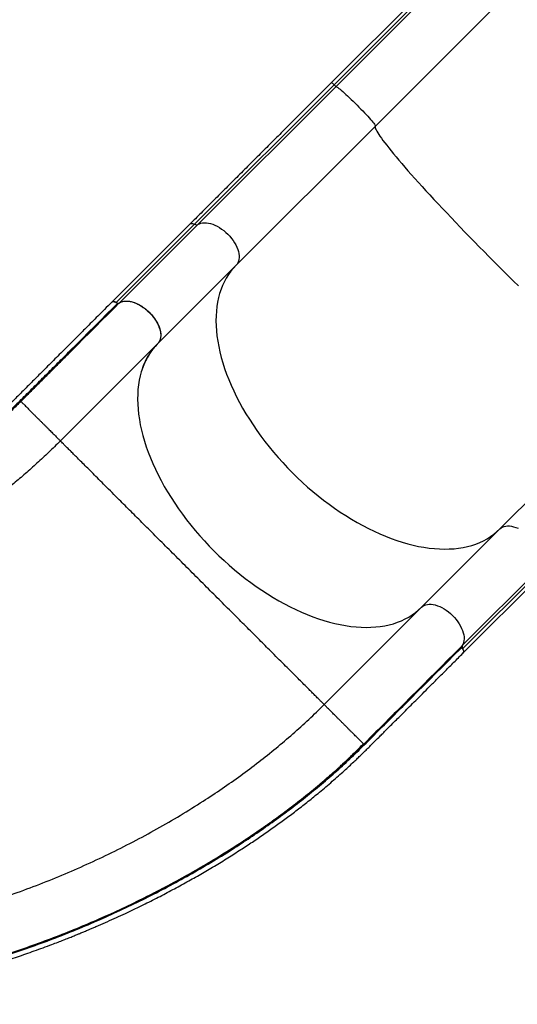
# Model space of a CAD drawing. Units: millimetres. Extents: x -84 to 413, y -27 to 543.
# Drawn here: x 238 to 265, y 284 to 336 of the extents above; entities that cross this region are included whole.
import ezdxf

# ---------------------------------------------------------------- set-up
doc = ezdxf.new("R2010")
doc.units = ezdxf.units.MM
doc.layers.add('CONTOUR', color=7, linetype='Continuous')

msp = doc.modelspace()

# ---------------------------------------------------------------- linework, layer by layer
at = {"layer": 'CONTOUR'}
for p, q in [((261.75209, 340.16507), (254.56352, 332.9765)), ((254.70358, 332.86232), (261.89215, 340.05088)), ((254.81322, 332.77081), (262.00179, 339.95937)), ((256.9201, 330.6485), (264.10867, 337.83707)), ((247.22614, 325.38488), (254.70358, 332.86232)), ((247.40711, 325.3647), (254.81322, 332.77081)), ((249.45331, 323.18171), (256.9201, 330.6485)), ((246.98428, 325.39725), (242.78412, 321.1971)), ((243.02598, 321.18472), (247.22614, 325.38488)), ((243.20696, 321.16454), (247.40711, 325.3647)), ((245.25315, 318.98155), (249.45331, 323.18171)), ((245.25278, 318.98051), (245.27192, 319.00076)), ((245.25278, 318.98051), (240.03254, 313.76026)), ((263.59545, 309.03957), (271.06224, 316.50636)), ((259.39529, 304.83941), (263.59545, 309.03957)), ((261.57828, 302.79321), (265.77844, 306.99337)), ((261.59846, 302.61224), (265.79862, 306.8124)), ((261.61084, 302.37038), (265.81099, 306.57054)), ((259.39492, 304.83837), (254.17467, 299.61813)), ((259.38482, 304.82936), (259.39492, 304.83837)), ((259.39492, 304.83837), (259.4041, 304.84569)), ((261.57133, 302.78771), (261.5379, 302.74013)), ((261.60199, 302.60347), (261.55038, 302.67946)), ((256.29539, 297.49741), (256.27691, 297.5159))]:
    msp.add_line(p, q, dxfattribs=at)
at = {"layer": 'CONTOUR', "flags": 128}
for points in [[(254.81322, 332.77081), (254.83649, 332.76076), (254.86952, 332.74068), (254.912, 332.71077), (254.96351, 332.67129), (255.02357, 332.62264), (255.0916, 332.56528), (255.16695, 332.49975), (255.24891, 332.42668), (255.3367, 332.34676), (255.42947, 332.26076), (255.52635, 332.1695), (255.6264, 332.07385), (255.72867, 331.97472), (255.83219, 331.87305), (255.93597, 331.76983), (256.03903, 331.66602), (256.14036, 331.56263), (256.23902, 331.46063), (256.33406, 331.361), (256.42457, 331.2647), (256.50969, 331.17263), (256.58861, 331.08569), (256.66057, 331.00469), (256.72489, 330.93041), (256.78095, 330.86356), (256.82823, 330.80477), (256.86626, 330.75461), (256.89468, 330.71356), (256.91324, 330.68201), (256.92174, 330.66025), (256.9201, 330.6485)], [(256.9201, 330.6485), (256.90795, 330.62645), (256.9057, 330.59455), (256.91336, 330.55283), (256.93092, 330.50136), (256.95835, 330.4402), (256.99562, 330.36944), (257.04268, 330.28919), (257.09945, 330.19955), (257.16586, 330.10064), (257.24181, 329.99262), (257.32721, 329.87562), (257.42193, 329.74981), (257.52583, 329.61537), (257.63878, 329.47248), (257.76061, 329.32135), (257.89115, 329.16219), (258.03023, 328.99522), (258.17764, 328.82067), (258.33318, 328.63878), (258.49664, 328.44982), (258.66778, 328.25404), (258.84637, 328.05172), (259.03215, 327.84315), (259.22487, 327.6286), (259.42425, 327.4084), (259.63002, 327.18283), (259.84189, 326.95222), (260.05957, 326.71689), (260.28274, 326.47718), (260.5111, 326.2334), (260.74432, 325.98591), (260.98209, 325.73505), (261.22407, 325.48118), (261.46991, 325.22464), (261.71928, 324.9658), (261.97183, 324.70502), (262.22721, 324.44265), (262.48505, 324.17908), (262.74499, 323.91467), (263.00668, 323.64979), (263.26975, 323.3848), (263.53383, 323.12009), (263.79854, 322.85601), (264.06353, 322.59295), (264.32841, 322.33126), (264.59282, 322.07131)], [(246.98428, 325.39725), (246.98444, 325.39742), (247.01855, 325.42014), (247.06217, 325.43045), (247.11308, 325.42781), (247.16868, 325.41235), (247.22614, 325.38488)], [(247.40711, 325.3647), (247.48242, 325.40668), (247.5664, 325.43756), (247.65827, 325.45704), (247.75715, 325.46493), (247.86208, 325.46116), (247.97208, 325.44576), (248.08609, 325.41889), (248.20303, 325.38079), (248.32177, 325.33183), (248.44119, 325.27248), (248.56014, 325.2033), (248.6775, 325.12495), (248.79214, 325.03819), (248.90297, 324.94383), (249.00893, 324.84279), (249.10902, 324.73601), (249.20227, 324.62453), (249.28779, 324.5094), (249.36478, 324.39173), (249.4325, 324.27262), (249.49029, 324.15324), (249.53762, 324.0347), (249.57402, 323.91814), (249.59915, 323.80467), (249.61278, 323.69538), (249.61476, 323.59131), (249.60509, 323.49345), (249.58385, 323.40273), (249.55125, 323.32002), (249.5076, 323.24611), (249.45331, 323.18171)], [(249.45331, 323.18171), (249.3066, 323.02511), (249.16999, 322.85884), (249.04367, 322.68314), (248.9278, 322.49824), (248.82256, 322.30441), (248.7281, 322.10192), (248.64453, 321.89105), (248.57199, 321.67209), (248.51057, 321.44536), (248.46036, 321.21116), (248.42142, 320.96983), (248.39382, 320.72171), (248.37759, 320.46713), (248.37275, 320.20646), (248.37932, 319.94007), (248.39728, 319.66832), (248.4266, 319.39159), (248.46725, 319.11027), (248.51916, 318.82476), (248.58228, 318.53545), (248.6565, 318.24276), (248.74172, 317.94708), (248.83783, 317.64883), (248.94469, 317.34843), (249.06215, 317.0463), (249.19005, 316.74286), (249.3282, 316.43853), (249.47642, 316.13375), (249.6345, 315.82893), (249.80221, 315.52451), (249.97932, 315.22091), (250.16559, 314.91855), (250.36075, 314.61786), (250.56453, 314.31926), (250.77665, 314.02317), (250.99681, 313.72999), (251.22469, 313.44014), (251.45999, 313.15403), (251.70237, 312.87205), (251.9515, 312.5946), (252.20702, 312.32207), (252.46858, 312.05484), (252.73581, 311.79328), (253.00834, 311.53776), (253.28579, 311.28863), (253.56777, 311.04625), (253.85388, 310.81095), (254.14373, 310.58307), (254.43691, 310.36291), (254.733, 310.15079), (255.0316, 309.94701), (255.33229, 309.75185), (255.63465, 309.56558), (255.93825, 309.38847), (256.24267, 309.22076), (256.54749, 309.06268), (256.85227, 308.91446), (257.15659, 308.77631), (257.46003, 308.64841), (257.76217, 308.53095), (258.06257, 308.42409), (258.36082, 308.32798), (258.6565, 308.24276), (258.94919, 308.16854), (259.2385, 308.10542), (259.52401, 308.05351), (259.80533, 308.01286), (260.08206, 307.98354), (260.35381, 307.96558), (260.6202, 307.95901), (260.88087, 307.96385), (261.13545, 307.98008), (261.38357, 308.00768), (261.6249, 308.04662), (261.8591, 308.09683), (262.08583, 308.15825), (262.30479, 308.23079), (262.51566, 308.31436), (262.71815, 308.40882), (262.91198, 308.51406), (263.09688, 308.62993), (263.27258, 308.75625), (263.43885, 308.89286), (263.59545, 309.03957)], [(242.78412, 321.1971), (242.78429, 321.19726), (242.81839, 321.21999), (242.86201, 321.23029), (242.91292, 321.22765), (242.96852, 321.2122), (243.02598, 321.18472)], [(243.20696, 321.16454), (243.28226, 321.20653), (243.36625, 321.23741), (243.45812, 321.25689), (243.55699, 321.26478), (243.66193, 321.26101), (243.77193, 321.24561), (243.88594, 321.21873), (244.00287, 321.18063), (244.12161, 321.13167), (244.24103, 321.07232), (244.35999, 321.00314), (244.47735, 320.9248), (244.59199, 320.83803), (244.70282, 320.74368), (244.80878, 320.64263), (244.90886, 320.53586), (245.00211, 320.42437), (245.08764, 320.30925), (245.16463, 320.19157), (245.23234, 320.07247), (245.29014, 319.95308), (245.33746, 319.83454), (245.37386, 319.71798), (245.399, 319.60452), (245.41262, 319.49523), (245.41461, 319.39115), (245.40494, 319.29329), (245.3837, 319.20258), (245.3511, 319.11987), (245.30744, 319.04596), (245.25315, 318.98155)], [(245.21572, 318.94351), (245.10645, 318.82495), (244.96984, 318.65869), (244.84351, 318.48298), (244.72765, 318.29809), (244.62241, 318.10426), (244.52794, 317.90176), (244.44438, 317.69089), (244.37183, 317.47194), (244.31041, 317.2452), (244.2602, 317.011), (244.22127, 316.76968), (244.19367, 316.52155), (244.17744, 316.26698), (244.1726, 316.00631), (244.17916, 315.73991), (244.19712, 315.46816), (244.22644, 315.19143), (244.26709, 314.91012), (244.31901, 314.62461), (244.38212, 314.3353), (244.45634, 314.0426), (244.54156, 313.74692), (244.63767, 313.44867), (244.74453, 313.14827), (244.86199, 312.84614), (244.98989, 312.5427), (245.12805, 312.23838), (245.27626, 311.93359), (245.43434, 311.62878), (245.60205, 311.32436), (245.77917, 311.02076), (245.96544, 310.7184), (246.1606, 310.41771), (246.36438, 310.11911), (246.5765, 309.82301), (246.79665, 309.52983), (247.02454, 309.23999), (247.25984, 308.95387), (247.50222, 308.6719), (247.75134, 308.39445), (248.00686, 308.12192), (248.26842, 307.85468), (248.53566, 307.59313), (248.80819, 307.3376), (249.08563, 307.08848), (249.36761, 306.8461), (249.65372, 306.6108), (249.94357, 306.38291), (250.23675, 306.16276), (250.53285, 305.95064), (250.83145, 305.74686), (251.13214, 305.5517), (251.43449, 305.36543), (251.7381, 305.18831), (252.04252, 305.0206), (252.34733, 304.86252), (252.65211, 304.71431), (252.95644, 304.57615), (253.25988, 304.44825), (253.56201, 304.33079), (253.86241, 304.22393), (254.16066, 304.12782), (254.45634, 304.0426), (254.74904, 303.96838), (255.03835, 303.90527), (255.32386, 303.85335), (255.60517, 303.8127), (255.8819, 303.78338), (256.15365, 303.76542), (256.42005, 303.75886), (256.68072, 303.7637), (256.93529, 303.77993), (257.18341, 303.80753), (257.42474, 303.84646), (257.65894, 303.89667), (257.88567, 303.95809), (258.10463, 304.03064), (258.3155, 304.1142), (258.518, 304.20867), (258.71183, 304.31391), (258.89672, 304.42977), (259.07243, 304.5561), (259.23869, 304.69271), (259.39529, 304.83941)], [(263.59545, 309.03957), (263.65985, 309.09386), (263.73376, 309.13751), (263.81647, 309.17011), (263.90719, 309.19135), (264.00505, 309.20102), (264.10912, 309.19904), (264.21841, 309.18541), (264.33188, 309.16028), (264.44844, 309.12388), (264.56697, 309.07655)], [(259.39529, 304.83941), (259.4597, 304.8937), (259.53361, 304.93736), (259.61631, 304.96996), (259.70703, 304.9912), (259.80489, 305.00087), (259.90897, 304.99888), (260.01826, 304.98526), (260.13172, 304.96012), (260.24828, 304.92372), (260.36682, 304.8764), (260.48621, 304.8186), (260.60531, 304.75089), (260.72299, 304.6739), (260.83811, 304.58837), (260.9496, 304.49512), (261.05637, 304.39504), (261.15742, 304.28908), (261.25177, 304.17825), (261.33854, 304.06361), (261.41688, 303.94625), (261.48606, 303.82729), (261.54541, 303.70787), (261.59437, 303.58913), (261.63247, 303.4722), (261.65935, 303.35819), (261.67475, 303.24819), (261.67852, 303.14325), (261.67063, 303.04438), (261.65115, 302.95251), (261.62027, 302.86852), (261.57828, 302.79321)], [(261.59846, 302.61224), (261.62594, 302.55478), (261.64139, 302.49918), (261.64403, 302.44827), (261.63373, 302.40465), (261.611, 302.37055), (261.60595, 302.3658)]]:
    msp.add_lwpolyline(points, dxfattribs=at)
at = {"layer": 'CONTOUR'}
for centre, radius, start, end in [((254.336, 332.55446), 0.47947, 39.946843, 61.670312), ((255.16759, 333.30683), 0.64257, 223.770439, 236.530798), ((247.33375, 325.52832), 0.17932, 233.124398, 294.150532), ((243.13359, 321.32817), 0.17932, 233.124398, 294.150532), ((261.74191, 302.71985), 0.17932, 155.849462, 216.8756)]:
    msp.add_arc(centre, radius, start, end, dxfattribs=at)
for points, knots in [([(254.56352, 332.9765), (254.50018, 332.91316), (254.3165, 332.72948), (254.01297, 332.42595), (253.65338, 332.06636), (253.29491, 331.70789), (252.93775, 331.35073), (252.58212, 330.9951), (252.22823, 330.64121), (251.87629, 330.28927), (251.5265, 329.93948), (251.17908, 329.59206), (250.83422, 329.2472), (250.49213, 328.90511), (250.15302, 328.56599), (249.81707, 328.23005), (249.4845, 327.89748), (249.1555, 327.56848), (248.83026, 327.24324), (248.50897, 326.92195), (248.19183, 326.60481), (247.879, 326.29198), (247.57077, 325.98375), (247.27204, 325.68501), (247.07852, 325.49149), (246.98428, 325.39725)], [0, 0, 0, 0, 0.023415243, 0.067907356, 0.112400259, 0.156893163, 0.201386067, 0.245878971, 0.290371875, 0.334864779, 0.379357682, 0.423850586, 0.46834349, 0.512836394, 0.557329298, 0.601822202, 0.646315106, 0.690808009, 0.735300913, 0.779793817, 0.824286721, 0.868779625, 0.913272529, 0.957765433, 1, 1, 1, 1]), ([(242.78653, 321.19929), (242.65728, 321.07003), (242.4087, 320.82146), (242.05072, 320.46349), (241.72253, 320.1353), (241.42412, 319.83689), (241.15683, 319.5696), (240.9203, 319.33307), (240.71406, 319.12683), (240.52995, 318.94271), (240.20991, 318.62266), (239.73851, 318.15123), (239.17169, 317.5843), (238.65806, 317.07062), (238.20234, 316.61417), (237.74348, 316.1546), (237.28415, 315.70058), (236.91751, 315.34581), (236.64168, 315.08432), (236.45495, 314.90965), (236.26645, 314.73591), (236.07614, 314.56322), (235.88405, 314.39177), (235.69364, 314.22476), (235.53577, 314.08877), (235.41579, 313.98685), (235.3358, 313.91951), (235.27093, 313.8653), (235.2184, 313.82167), (235.16886, 313.78073), (235.11241, 313.73433), (235.04189, 313.67677), (234.95817, 313.60903), (234.82035, 313.49867), (234.62873, 313.34821), (234.38241, 313.16053), (234.12356, 312.96989), (233.86068, 312.7835), (233.60294, 312.60797), (233.35751, 312.44749), (233.12859, 312.30382), (232.91418, 312.17449), (232.71117, 312.05666), (232.51311, 311.9461), (232.31875, 311.84182), (232.12174, 311.74029), (231.93945, 311.6503), (231.76827, 311.56906), (231.61025, 311.49666), (231.44335, 311.42303), (231.27111, 311.3501), (231.10354, 311.28212), (230.95104, 311.22272), (230.82452, 311.17519), (230.72265, 311.13803), (230.63793, 311.10782), (230.5536, 311.07837), (230.45866, 311.04599), (230.34803, 311.00929), (230.22147, 310.96866), (230.08146, 310.92536), (229.82132, 310.8482), (229.43489, 310.74385), (229.00946, 310.64561), (228.67308, 310.57704), (228.447, 310.53445), (228.24207, 310.4986), (228.07037, 310.47053), (227.92732, 310.4484), (227.80089, 310.42971), (227.66721, 310.41084), (227.50763, 310.38949), (227.31892, 310.36587), (227.09842, 310.34048), (226.86134, 310.31567), (226.61636, 310.29261), (226.37231, 310.27205), (226.1425, 310.2548), (225.9271, 310.24035), (225.72618, 310.22826), (225.52792, 310.21761), (225.32463, 310.20792), (225.10403, 310.19872), (224.85345, 310.18989), (224.5564, 310.18147), (224.2084, 310.1743), (223.80474, 310.16922), (223.3504, 310.16781), (222.85031, 310.16804), (222.50326, 310.16808), (222.32283, 310.16809)], [0, 0, 0, 0, 0.01939531, 0.03730091, 0.05371678, 0.06864294, 0.08207936, 0.09382578, 0.10413519, 0.1130259, 0.12145247, 0.15215706, 0.18375887, 0.20648968, 0.22923269, 0.25207015, 0.2752806, 0.29888824, 0.30849123, 0.31826799, 0.3282197, 0.33834665, 0.34864882, 0.35912583, 0.36921307, 0.37441791, 0.37880274, 0.38236793, 0.38511379, 0.38747964, 0.3905672, 0.3944727, 0.39919594, 0.40450797, 0.41748219, 0.43134442, 0.44609501, 0.46143425, 0.47619547, 0.49026108, 0.50363051, 0.51563839, 0.52727947, 0.5386381, 0.54971478, 0.56061976, 0.57230703, 0.5807434, 0.58963487, 0.59898149, 0.60878333, 0.61841142, 0.62680465, 0.63394583, 0.63916722, 0.64343271, 0.64772268, 0.65282652, 0.65874426, 0.66547591, 0.6730163, 0.6809268, 0.70637108, 0.73270313, 0.74468075, 0.75557567, 0.76528663, 0.77381247, 0.77967943, 0.78516572, 0.79123701, 0.79794878, 0.80677402, 0.81650697, 0.82708376, 0.83764266, 0.84791283, 0.85789472, 0.8662216, 0.87433744, 0.88224249, 0.88995942, 0.89839973, 0.90803636, 0.91887003, 0.93217077, 0.94692387, 0.96314349, 0.98083788, 1, 1, 1, 1]), ([(237.85221, 315.89277), (238.06971, 316.11025), (238.50444, 316.54494), (239.1625, 317.20304), (239.81748, 317.85801), (241.1287, 319.16924), (242.22093, 320.26147), (243.09471, 321.13525)], [0, 0, 0, 0, 0.12512653, 0.25009501, 0.37507743, 0.50006133, 1, 1, 1, 1]), ([(237.91194, 315.88082), (238.12912, 316.09814), (238.56351, 316.53282), (239.22139, 317.19042), (239.87639, 317.84546), (241.18763, 319.15666), (242.27986, 320.24889), (243.15364, 321.12268)], [0, 0, 0, 0, 0.12498026, 0.24998314, 0.37498595, 0.49998876, 1, 1, 1, 1]), ([(243.09393, 321.1359), (243.06617, 321.15633), (243.01065, 321.1972), (242.92363, 321.22898), (242.84767, 321.23234), (242.79935, 321.21578), (242.78392, 321.19461), (242.78041, 321.1898)], [0, 0, 0, 0, 0.23290595, 0.46580631, 0.69865631, 0.93164971, 1, 1, 1, 1]), ([(243.15364, 321.12268), (243.15022, 321.12051), (243.14339, 321.11616), (243.128, 321.11726), (243.11108, 321.12304), (243.10017, 321.13118), (243.09471, 321.13525)], [0, 0, 0, 0, 0.24992944, 0.49999147, 0.7499295, 1, 1, 1, 1]), ([(243.15408, 321.12308), (243.19265, 321.15171), (243.2709, 321.2098), (243.42136, 321.25571), (243.59312, 321.2695), (243.7808, 321.24805), (243.98187, 321.19216), (244.18712, 321.10401), (244.39427, 320.98512), (244.59375, 320.84044), (244.78379, 320.67187), (244.95519, 320.48686), (245.10641, 320.28773), (245.23059, 320.08336), (245.32637, 319.87574), (245.38945, 319.67449), (245.41848, 319.48213), (245.41299, 319.30077), (245.37503, 319.16405), (245.32394, 319.06508), (245.28931, 319.02227), (245.27192, 319.00076)], [0, 0, 0, 0, 0.05405178, 0.10966564, 0.16371766, 0.21933558, 0.27345696, 0.32915917, 0.38320421, 0.43881897, 0.49290889, 0.54857511, 0.60257005, 0.65811707, 0.71226963, 0.76798886, 0.82206675, 0.87769906, 0.93772874, 0.96872247, 1, 1, 1, 1]), ([(245.25278, 318.98051), (245.16716, 318.889), (244.99609, 318.70619), (244.7781, 318.39519), (244.59397, 318.0559), (244.47924, 317.80639), (244.4359, 317.66379), (244.43204, 317.65109)], [0, 0, 0, 0, 0.24415502, 0.48778126, 0.73192972, 0.97613143, 1, 1, 1, 1]), ([(237.8522, 315.89278), (237.65769, 315.69972), (237.26875, 315.31368), (236.69964, 314.77223), (236.14545, 314.26444), (235.60342, 313.79073), (235.07094, 313.34965), (234.5108, 312.91326), (233.92181, 312.48837), (233.30077, 312.08141), (232.67776, 311.7155), (232.04759, 311.38864), (231.44096, 311.1152), (230.85602, 310.88683), (230.29284, 310.69661), (229.71205, 310.52942), (229.11118, 310.38443), (228.48774, 310.26072), (227.8704, 310.16227), (227.26139, 310.08497), (226.66349, 310.02523), (226.04356, 309.97828), (225.40067, 309.94341), (224.73444, 309.92003), (224.04571, 309.90656), (223.56847, 309.90545), (223.32974, 309.90489)], [0, 0, 0, 0, 0.04178283, 0.08355101, 0.12534175, 0.1670988, 0.20886431, 0.25060583, 0.30069104, 0.35073996, 0.40079133, 0.45081024, 0.50082607, 0.54248003, 0.58413022, 0.62577816, 0.66740659, 0.70900138, 0.75060629, 0.7862426, 0.82186031, 0.85750081, 0.8931228, 0.92875008, 0.96435832, 1, 1, 1, 1]), ([(223.36254, 309.85438), (223.64135, 309.85528), (224.199, 309.85708), (224.99743, 309.87638), (225.7658, 309.90964), (226.50202, 309.95929), (227.20781, 310.02617), (227.88472, 310.11148), (228.53472, 310.21635), (229.15998, 310.34178), (229.76268, 310.48873), (230.34532, 310.6581), (230.91032, 310.85072), (231.49712, 311.08184), (232.10558, 311.35838), (232.73745, 311.68861), (233.36184, 312.05781), (233.98388, 312.46785), (234.54868, 312.87741), (235.05866, 313.27465), (235.51355, 313.64828), (235.97477, 314.04549), (236.4438, 314.46672), (236.92264, 314.91306), (237.4124, 315.38348), (237.74539, 315.71502), (237.91195, 315.88085)], [0, 0, 0, 0, 0.04164164, 0.08329158, 0.12493657, 0.16659743, 0.20823054, 0.24987158, 0.29153846, 0.33318789, 0.37486343, 0.41655037, 0.45823071, 0.49990514, 0.54993179, 0.59994516, 0.64997312, 0.6999798, 0.75000318, 0.78572446, 0.82145349, 0.85716785, 0.89287992, 0.92859187, 0.9642821, 1, 1, 1, 1]), ([(237.91195, 315.88085), (237.91745, 315.87536), (237.92844, 315.86437), (237.98088, 315.81192), (238.04664, 315.74616), (238.11855, 315.67425), (238.19845, 315.59435), (238.28203, 315.51078), (238.36535, 315.42745), (238.45636, 315.33644), (238.55459, 315.23821), (238.65915, 315.13365), (238.76873, 315.02407), (238.88172, 314.91108), (238.99627, 314.79653), (239.11039, 314.68242), (239.22215, 314.57066), (239.32977, 314.46303), (239.4318, 314.36101), (239.52703, 314.26577), (239.61483, 314.17797), (239.69476, 314.09804), (239.77439, 314.01842), (239.84979, 313.94301), (239.91681, 313.87599), (239.97697, 313.81584), (240.02304, 313.76976), (240.02937, 313.76343), (240.03254, 313.76026)], [0, 0, 0, 0, 0.0624779, 0.12496144, 0.16665191, 0.2083134, 0.24999058, 0.28129174, 0.31256131, 0.34377911, 0.37498939, 0.40623824, 0.43749469, 0.46874932, 0.49998947, 0.53123533, 0.56249277, 0.59374802, 0.62498196, 0.65618514, 0.68742406, 0.71871381, 0.75001047, 0.79167248, 0.83334376, 0.87503775, 0.93751659, 1, 1, 1, 1]), ([(240.03254, 313.76026), (239.82265, 313.55287), (239.40286, 313.13809), (238.77798, 312.55484), (238.15568, 312.00062), (237.53549, 311.47848), (236.9162, 310.98747), (236.2553, 310.49684), (235.55103, 310.01369), (234.80053, 309.54521), (234.04256, 309.11872), (233.27438, 308.73305), (232.49315, 308.38697), (231.69603, 308.07928), (230.88013, 307.8088), (230.04259, 307.57441), (229.18065, 307.37499), (228.34101, 307.21864), (227.52676, 307.09824), (226.74165, 307.00753), (225.93392, 306.93818), (225.10192, 306.89012), (224.27346, 306.86131), (223.70989, 306.85781), (223.44132, 306.85615)], [0, 0, 0, 0, 0.04182181, 0.08364405, 0.12546652, 0.16728905, 0.20911198, 0.25093512, 0.30112215, 0.35130954, 0.40149658, 0.4516839, 0.5018726, 0.5520613, 0.60224861, 0.65243565, 0.70262305, 0.75281007, 0.79463322, 0.83645615, 0.87827868, 0.92010115, 0.96192339, 1, 1, 1, 1]), ([(240.06424, 313.72856), (240.05941, 313.73339), (240.03523, 313.75757), (240.03374, 313.75907), (240.03254, 313.76026)], [0, 0, 0, 0, 0.19984155, 1, 1, 1, 1]), ([(254.14298, 299.64983), (254.13104, 299.66177), (254.10318, 299.68962), (254.01669, 299.77611), (253.89033, 299.90247), (253.73513, 300.05767), (253.55931, 300.23349), (253.36867, 300.42413), (253.15223, 300.64058), (252.90992, 300.88288), (252.64169, 301.15111), (252.34752, 301.44528), (252.02755, 301.76526), (251.68215, 302.11065), (251.34267, 302.45013), (251.01644, 302.77636), (250.70969, 303.08312), (250.39035, 303.40245), (250.05903, 303.73378), (249.71642, 304.07638), (249.36363, 304.42917), (249.0018, 304.79101), (248.63212, 305.16068), (248.25591, 305.5369), (247.87466, 305.91815), (247.48998, 306.30282), (247.10361, 306.6892), (246.71723, 307.07557), (246.33256, 307.46024), (245.95131, 307.84149), (245.5751, 308.21771), (245.20542, 308.58738), (244.84359, 308.94922), (244.49079, 309.30201), (244.14819, 309.64461), (243.81686, 309.97594), (243.49753, 310.29528), (243.19077, 310.60203), (242.86454, 310.92826), (242.52506, 311.26774), (242.17967, 311.61313), (241.85969, 311.93311), (241.56552, 312.22728), (241.29729, 312.49551), (241.05498, 312.73782), (240.83854, 312.95427), (240.6479, 313.1449), (240.47208, 313.32072), (240.31689, 313.47592), (240.19053, 313.60228), (240.10404, 313.68877), (240.07618, 313.71662), (240.06424, 313.72856)], [0, 0, 0, 0, 0.02000756, 0.04667435, 0.07334085, 0.10000648, 0.12222997, 0.1444524, 0.16667433, 0.18889826, 0.21112017, 0.23334059, 0.25556406, 0.27778542, 0.30000516, 0.31667468, 0.3333433, 0.35000841, 0.36667233, 0.38333975, 0.40000752, 0.41667272, 0.43333644, 0.45000217, 0.46666837, 0.48333441, 0.50000063, 0.51666685, 0.53333288, 0.54999908, 0.56666482, 0.58332854, 0.59999374, 0.6166615, 0.63332891, 0.64999282, 0.66665794, 0.68332656, 0.69999609, 0.72221584, 0.7444372, 0.76666068, 0.78888111, 0.81110302, 0.83332694, 0.85554886, 0.87777129, 0.89999479, 0.92666042, 0.95332692, 0.97999371, 1, 1, 1, 1]), ([(261.5371, 302.73924), (260.66367, 301.86581), (259.49909, 300.70125), (258.04279, 299.24488), (257.17131, 298.37367), (256.58734, 297.78949), (256.29536, 297.4974)], [0, 0, 0, 0, 0.49999956, 0.666666104, 0.833332949, 1, 1, 1, 1]), ([(256.30809, 297.43902), (256.60017, 297.73077), (257.18446, 298.31441), (258.05525, 299.18601), (259.5117, 300.64228), (260.67626, 301.80687), (261.54967, 302.68031)], [0, 0, 0, 0, 0.16659967, 0.33328148, 0.49996598, 1, 1, 1, 1]), ([(261.54967, 302.68031), (261.54561, 302.68577), (261.53747, 302.69668), (261.53168, 302.7136), (261.53057, 302.72899), (261.53493, 302.73582), (261.5371, 302.73924)], [0, 0, 0, 0, 0.24992944, 0.49999147, 0.7499295, 1, 1, 1, 1]), ([(222.32296, 283.54253), (222.51084, 283.54255), (222.87614, 283.5426), (223.40786, 283.54169), (223.91099, 283.54596), (224.38584, 283.55685), (224.8285, 283.5725), (225.23871, 283.5918), (225.62286, 283.61392), (225.99305, 283.63888), (226.52399, 283.67973), (227.21699, 283.74389), (228.0714, 283.84119), (229.01559, 283.96802), (230.05604, 284.13189), (231.19723, 284.34118), (232.34168, 284.58015), (233.38353, 284.8238), (234.32315, 285.0637), (235.16269, 285.29317), (236.00817, 285.53955), (236.86452, 285.8047), (237.74162, 286.09252), (238.64913, 286.40779), (239.37472, 286.67449), (239.89928, 286.87465), (240.20142, 286.99208), (240.47347, 287.09957), (240.71332, 287.19572), (240.90942, 287.27533), (241.06528, 287.33921), (241.18302, 287.38783), (241.28377, 287.42967), (241.38517, 287.47199), (241.50624, 287.52282), (241.65856, 287.58725), (241.84213, 287.66562), (242.05672, 287.75822), (242.29527, 287.86245), (242.788, 288.08064), (243.48292, 288.39858), (244.35945, 288.8192), (245.17347, 289.22693), (245.95883, 289.63671), (246.72276, 290.05143), (247.46824, 290.47209), (248.19842, 290.90007), (248.91635, 291.33701), (249.59977, 291.76886), (250.24938, 292.19426), (250.86593, 292.61191), (251.47258, 293.03707), (252.06938, 293.46993), (252.66166, 293.9147), (253.25548, 294.37689), (253.76368, 294.78762), (254.18762, 295.14098), (254.52636, 295.42991), (254.8557, 295.71753), (255.16466, 295.99374), (255.44409, 296.24901), (255.69342, 296.48105), (255.90888, 296.68481), (256.10058, 296.8685), (256.28178, 297.04411), (256.4701, 297.22845), (256.66924, 297.42512), (256.87926, 297.63404), (257.081, 297.83574), (257.27727, 298.03247), (257.47148, 298.22743), (257.68634, 298.44315), (257.92283, 298.68047), (258.18117, 298.93936), (258.46139, 299.21984), (258.76344, 299.52193), (259.09289, 299.85133), (259.4504, 300.20876), (259.83664, 300.59491), (260.2466, 301.00484), (260.6803, 301.43854), (261.13773, 301.89601), (261.45061, 302.2089), (261.61101, 302.3693)], [0, 0, 0, 0, 0.01343749, 0.02612755, 0.03806417, 0.04923567, 0.05963502, 0.0690926, 0.07781533, 0.08625912, 0.0946349, 0.11430289, 0.13358417, 0.15255452, 0.17792367, 0.20329261, 0.22866103, 0.25402586, 0.27248018, 0.29107181, 0.30983791, 0.3287792, 0.34822933, 0.3685655, 0.38978742, 0.39725181, 0.40415043, 0.41032791, 0.4157843, 0.4205196, 0.42373433, 0.42645412, 0.4285885, 0.43064449, 0.43341392, 0.43690598, 0.44112067, 0.44605801, 0.45171297, 0.45761492, 0.48020663, 0.50016252, 0.51933493, 0.53810067, 0.55660973, 0.57486213, 0.59293993, 0.61101429, 0.62909209, 0.64532876, 0.66156775, 0.67780769, 0.69404737, 0.71033546, 0.72711739, 0.74450002, 0.75449735, 0.7646838, 0.77497115, 0.78459692, 0.79338485, 0.80133373, 0.80844284, 0.81424075, 0.82007708, 0.82632103, 0.83297162, 0.84002752, 0.84748703, 0.85339024, 0.85993745, 0.86721316, 0.87521818, 0.88395385, 0.89342071, 0.903619, 0.91454901, 0.92678437, 0.93982256, 0.9536633, 0.96830649, 0.98375208, 1, 1, 1, 1]), ([(261.60824, 302.37212), (261.61534, 302.37728), (261.62913, 302.3873), (261.63283, 302.4059), (261.63463, 302.41493)], [0, 0, 0, 0, 0.51473281, 1, 1, 1, 1]), ([(223.36251, 286.85531), (223.74223, 286.85907), (224.50168, 286.86658), (225.6626, 286.92685), (226.83575, 287.02239), (228.02023, 287.15632), (229.21292, 287.32705), (230.4114, 287.53398), (231.68, 287.78971), (233.01677, 288.10052), (234.41857, 288.47257), (235.81543, 288.88899), (237.20435, 289.34851), (238.58244, 289.8499), (239.94693, 290.39196), (241.29507, 290.9735), (242.62406, 291.59343), (243.9311, 292.25061), (245.21329, 292.94389), (246.4676, 293.67203), (247.63261, 294.39749), (248.71047, 295.1137), (249.70424, 295.81484), (250.66833, 296.53747), (251.60058, 297.28032), (252.49768, 298.04231), (253.3612, 298.82058), (253.90352, 299.35228), (254.17467, 299.61813)], [0, 0, 0, 0, 0.03571353, 0.07142751, 0.10714144, 0.14285548, 0.17856985, 0.21428437, 0.24999871, 0.29166399, 0.33333079, 0.37499886, 0.41666572, 0.45833256, 0.5, 0.54166744, 0.58333428, 0.62500114, 0.66666921, 0.70833601, 0.75000129, 0.78571563, 0.82143015, 0.85714452, 0.89285856, 0.92857249, 0.96428647, 1, 1, 1, 1]), ([(254.17467, 299.61813), (254.17348, 299.61932), (254.17198, 299.62082), (254.14781, 299.64499), (254.14298, 299.64983)], [0, 0, 0, 0, 0.80018904, 1, 1, 1, 1]), ([(256.27691, 297.5159), (256.27557, 297.51723), (256.26739, 297.52541), (256.22658, 297.56623), (256.16234, 297.63046), (256.09045, 297.70235), (256.01085, 297.78195), (255.92742, 297.86538), (255.84422, 297.94859), (255.75329, 298.03951), (255.65511, 298.13769), (255.55056, 298.24224), (255.44094, 298.35186), (255.32786, 298.46494), (255.21318, 298.57962), (255.0989, 298.6939), (254.98694, 298.80586), (254.87911, 298.9137), (254.77686, 299.01594), (254.68141, 299.11139), (254.59341, 299.1994), (254.51328, 299.27952), (254.43346, 299.35934), (254.35786, 299.43494), (254.29067, 299.50213), (254.23037, 299.56244), (254.18419, 299.60861), (254.17785, 299.61496), (254.17467, 299.61813)], [0, 0, 0, 0, 0.01286611, 0.07865837, 0.12255577, 0.16642161, 0.21030172, 0.2432592, 0.2761852, 0.30905654, 0.34191783, 0.37481992, 0.40773058, 0.44063952, 0.47353312, 0.50643223, 0.53934375, 0.57225307, 0.60514066, 0.63799503, 0.67088629, 0.70383144, 0.73678499, 0.78065299, 0.82453007, 0.86843, 0.93421197, 1, 1, 1, 1]), ([(223.32975, 283.80567), (223.68016, 283.80855), (224.381, 283.81433), (225.45341, 283.86331), (226.53911, 283.94183), (227.6372, 284.05236), (228.74529, 284.19381), (229.86127, 284.36573), (230.98292, 284.56738), (232.16191, 284.8091), (233.3968, 285.0952), (234.68544, 285.42991), (235.97172, 285.79975), (237.2536, 286.20379), (238.5287, 286.64104), (239.79495, 287.11055), (241.0505, 287.61153), (242.29357, 288.14317), (243.52201, 288.70465), (244.73377, 289.29514), (245.92697, 289.91394), (247.09964, 290.56028), (248.24936, 291.23324), (249.32679, 291.9027), (250.33354, 292.56427), (251.27159, 293.21389), (252.18486, 293.88069), (253.07138, 294.56382), (253.92949, 295.26224), (254.75657, 295.97503), (255.55306, 296.69924), (256.05641, 297.19241), (256.3081, 297.43901)], [0, 0, 0, 0, 0.0312942, 0.06258946, 0.0938695, 0.12512946, 0.15640141, 0.18768121, 0.21894168, 0.25020646, 0.28594719, 0.32167016, 0.35739891, 0.39313403, 0.42886441, 0.46457984, 0.50029571, 0.53601762, 0.57173522, 0.6074372, 0.64313707, 0.67884519, 0.71454982, 0.75023426, 0.78145202, 0.81268279, 0.84389601, 0.87509912, 0.90632031, 0.93754378, 0.96877025, 1, 1, 1, 1]), ([(254.89337, 296.17399), (255.1105, 296.36976), (255.59328, 296.80508), (256.04618, 297.25167), (256.29539, 297.49741)], [0, 0, 0, 0, 0.44972823, 1, 1, 1, 1]), ([(254.89497, 296.17227), (254.89911, 296.17612), (254.91883, 296.19444), (254.95704, 296.23055), (255.01954, 296.28972), (255.09982, 296.36614), (255.19964, 296.46138), (255.32317, 296.57955), (255.47198, 296.72236), (255.64757, 296.89169), (255.84256, 297.08107), (256.05666, 297.29072), (256.20306, 297.43631), (256.27999, 297.51281)], [0, 0, 0, 0, 0.007741068, 0.036883579, 0.071858248, 0.128084721, 0.195670574, 0.274864312, 0.385431999, 0.513115967, 0.658041349, 0.820306943, 1, 1, 1, 1]), ([(225.27624, 283.91119), (225.34682, 283.91422), (225.77405, 283.93257), (226.57252, 283.99722), (227.66942, 284.10641), (228.77756, 284.24947), (229.89302, 284.42218), (231.01421, 284.62482), (232.19257, 284.86748), (233.42662, 285.15453), (234.71415, 285.49013), (235.99922, 285.86078), (237.2796, 286.26549), (238.55319, 286.70336), (239.818, 287.1735), (241.07208, 287.67505), (242.3135, 288.20716), (243.54029, 288.76906), (244.75047, 289.36), (245.942, 289.97917), (247.11276, 290.62575), (248.26045, 291.29885), (249.336, 291.96845), (250.34077, 292.63006), (251.2768, 293.27952), (252.18765, 293.94611), (253.07245, 294.62852), (253.9256, 295.32722), (254.53263, 295.84306), (254.84465, 296.12929), (254.89337, 296.17399)], [0, 0, 0, 0, 0.00698688, 0.0422949, 0.07759498, 0.11288261, 0.14816215, 0.1834372, 0.21870686, 0.25900519, 0.29929787, 0.33958727, 0.37987157, 0.4201504, 0.46042579, 0.50069821, 0.54096701, 0.58123098, 0.6214896, 0.66174377, 0.7019918, 0.74223034, 0.78246001, 0.81765583, 0.85284195, 0.88801504, 0.92317595, 0.95833152, 0.99349272, 1, 1, 1, 1]), ([(244.35318, 289.17216), (244.49181, 289.23945), (245.03404, 289.50266), (245.96103, 289.99082), (247.1315, 290.63577), (248.27748, 291.30903), (249.35154, 291.97811), (250.35473, 292.63918), (251.28923, 293.28814), (252.19883, 293.95384), (253.08003, 294.63551), (253.87806, 295.28362), (254.36676, 295.70996), (254.58375, 295.89927)], [0, 0, 0, 0, 0.03647554, 0.14267076, 0.24886655, 0.35508969, 0.46126154, 0.55417718, 0.64713414, 0.74008865, 0.83298785, 0.92584274, 1, 1, 1, 1]), ([(253.93058, 295.33551), (253.97883, 295.3762), (254.07827, 295.46005), (254.23145, 295.5909), (254.4082, 295.74308), (254.53563, 295.85462), (254.60304, 295.91362)], [0, 0, 0, 0, 0.21997257, 0.45333834, 0.71084642, 1, 1, 1, 1]), ([(244.31089, 289.14764), (244.40339, 289.19332), (244.54134, 289.26144), (244.6795, 289.33101), (244.72502, 289.35393)], [0, 0, 0, 0, 0.67052646, 1, 1, 1, 1])]:
    msp.add_open_spline(points, degree=3, knots=knots, dxfattribs=at)
for points in [[(237.91195, 315.88085), (237.90841, 315.87864), (237.90133, 315.87423), (237.88579, 315.87491), (237.86865, 315.88075), (237.85768, 315.88877), (237.8522, 315.89278)], [(256.3081, 297.43901), (256.30409, 297.44445), (256.29607, 297.45533), (256.29006, 297.47214), (256.28912, 297.48725), (256.2933, 297.49403), (256.29539, 297.49741)]]:
    msp.add_open_spline(points, degree=3, dxfattribs=at)

doc.saveas('drawing.dxf')
